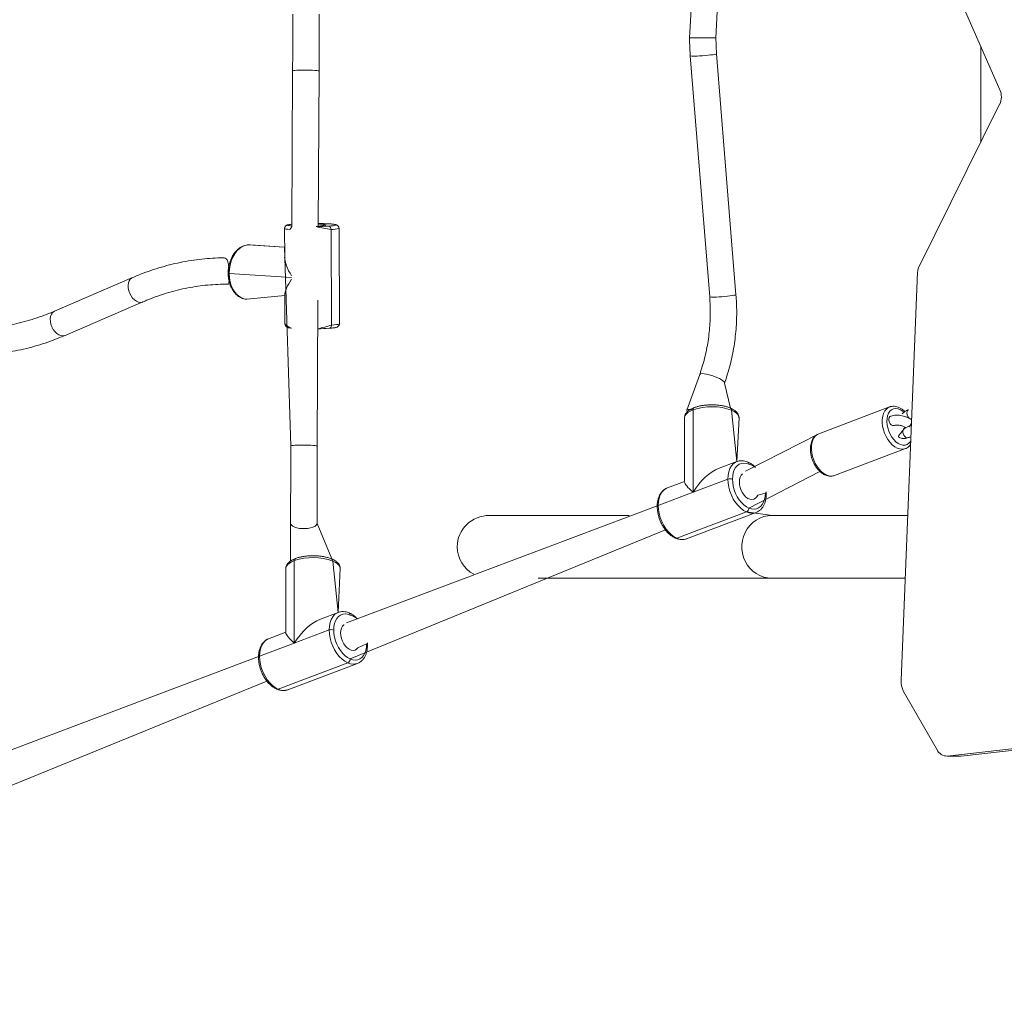
# Model space of a CAD drawing. Units: millimetres. Extents: x 121 to 1435, y 926 to 1772.
# Drawn here: x 947 to 1006, y 1173 to 1233 of the extents above; entities that cross this region are included whole.
import ezdxf

# ---------------------------------------------------------------- set-up
doc = ezdxf.new("R2010")
doc.units = ezdxf.units.MM
doc.header["$LTSCALE"] = 75
doc.layers.add('SLD-0', color=179, linetype='Continuous')
doc.styles.add('SLDTEXTSTYLE1', font='TXT', dxfattribs={"width": 0.605})
doc.dimstyles.new('SLDDIMSTYLE1', dxfattribs={"dimtxt": 15.409912, "dimasz": 7.5, "dimexe": 0, "dimexo": 0.0625, "dimgap": 3.852478, "dimtad": 0, "dimdec": 0, "dimrnd": 1e-09, "dimzin": 12, "dimdsep": 46, "dimtxsty": 'SLDTEXTSTYLE1', "dimsah": 1, "dimcen": 0.09, "dimadec": 0, "dimazin": 3, "dimtfac": 1, "dimtdec": 0, "dimtofl": 0, "dimtmove": 0, "dimatfit": 3, "dimfxl": 1, "dimfrac": 2, "dimtolj": 1, "dimtzin": 12, "dimarcsym": 0})

# ---------------------------------------------------------------- blocks, each defined once
blk = doc.blocks.new('_D')
at = {"layer": 'SLD-0', "color": 7}
for p, q in [((205.312, 1512.906), (205.312, 1763.262)), ((205.312, 1763.262), (796.82, 1763.262)), ((1435.365, 1763.262), (843.857, 1763.262)), ((1435.365, 1103.175), (1435.365, 1763.262))]:
    blk.add_line(p, q, dxfattribs=at)
for points in [[(205.312, 1763.262), (212.812, 1759.512), (212.812, 1767.012)], [(1435.365, 1763.262), (1427.865, 1767.012), (1427.865, 1759.512)]]:
    blk.add_solid(points, dxfattribs=at)
at = {"layer": 'SLD-0', "color": 7, "insert": (796.82, 1771.893), "char_height": 15.875, "attachment_point": 1, "style": 'SLDTEXTSTYLE1'}
blk.add_mtext('1230', dxfattribs=at)
blk = doc.blocks.new('_D_1')
at = {"layer": 'SLD-0', "color": 7}
for p, q in [((340.88, 1648.473), (129.73, 1648.473)), ((129.73, 1648.473), (129.73, 1304.873)), ((129.73, 925.994), (129.73, 1269.595)), ((1258.184, 925.994), (129.73, 925.994))]:
    blk.add_line(p, q, dxfattribs=at)
for points in [[(129.73, 1648.473), (125.98, 1640.973), (133.48, 1640.973)], [(129.73, 925.994), (133.48, 933.494), (125.98, 933.494)]]:
    blk.add_solid(points, dxfattribs=at)
at = {"layer": 'SLD-0', "color": 7, "insert": (121.099, 1269.595), "char_height": 15.875, "attachment_point": 1, "rotation": 90, "style": 'SLDTEXTSTYLE1'}
blk.add_mtext('722', dxfattribs=at)
blk = doc.blocks.new('_D_2')
at = {"layer": 'SLD-0'}
for p, q in [((410.305, 1476.378), (175.502, 1476.378)), ((175.502, 1476.378), (175.502, 1293.422)), ((175.502, 1075.187), (175.502, 1258.144)), ((1258.623, 1075.187), (175.502, 1075.187))]:
    blk.add_line(p, q, dxfattribs=at)
for points in [[(175.502, 1476.378), (171.752, 1468.878), (179.252, 1468.878)], [(175.502, 1075.187), (179.252, 1082.687), (171.752, 1082.687)]]:
    blk.add_solid(points, dxfattribs=at)
at = {"layer": 'SLD-0', "insert": (166.871, 1258.144), "char_height": 15.875, "attachment_point": 1, "rotation": 90, "style": 'SLDTEXTSTYLE1'}
blk.add_mtext('400', dxfattribs=at)
blk = doc.blocks.new('_D_3')
at = {"layer": 'SLD-0'}
for p, q in [((377.407, 1443.481), (377.407, 1692)), ((377.407, 1692), (813.528, 1692)), ((1284.926, 1692), (848.805, 1692)), ((1284.926, 1101.49), (1284.926, 1692))]:
    blk.add_line(p, q, dxfattribs=at)
for points in [[(377.407, 1692), (384.907, 1688.25), (384.907, 1695.75)], [(1284.926, 1692), (1277.426, 1695.75), (1277.426, 1688.25)]]:
    blk.add_solid(points, dxfattribs=at)
at = {"layer": 'SLD-0', "insert": (813.528, 1700.631), "char_height": 15.875, "attachment_point": 1, "style": 'SLDTEXTSTYLE1'}
blk.add_mtext('908', dxfattribs=at)

msp = doc.modelspace()

# ---------------------------------------------------------------- linework, layer by layer
at = {"color": 7, "linetype": 'Continuous', "lineweight": 18}
for p, q in [((1001.94, 1237.71), (1006.072, 1228.346)), ((987.484, 1235.621), (987.266, 1231.496)), ((988.866, 1231.496), (989.073, 1235.861)), ((1004.911, 1230.978), (1004.911, 1225.155)), ((987.31, 1230.395), (988.484, 1215.804)), ((990.079, 1215.933), (988.905, 1230.523)), ((963.215, 1229.484), (963.169, 1220.035)), ((964.77, 1220.083), (964.815, 1229.476)), ((1006.055, 1227.463), (1001.146, 1217.562)), ((962.725, 1219.942), (962.733, 1218.212)), ((965.569, 1214.089), (965.541, 1219.875)), ((966.052, 1214.171), (966.025, 1219.958)), ((962.73, 1218.816), (960.639, 1218.949)), ((962.73, 1218.816), (963.106, 1206.775)), ((1001.083, 1217.304), (1000.077, 1192.593)), ((953.505, 1216.964), (948.791, 1214.935)), ((960.43, 1215.655), (962.744, 1215.885)), ((962.744, 1215.885), (962.752, 1214.155)), ((949.424, 1213.466), (954.137, 1215.494)), ((964.706, 1206.767), (964.748, 1215.605)), ((987.88, 1211.1), (987.109, 1208.933)), ((989.742, 1209.064), (989.387, 1210.564)), ((987.477, 1208.962), (987.477, 1203.967)), ((999.378, 1209.132), (995.094, 1207.507)), ((1000.535, 1208.967), (1000.535, 1208.967)), ((986.961, 1208.482), (986.961, 1204.627)), ((990.137, 1205.824), (990.261, 1208.482)), ((1000.716, 1208.359), (1000.693, 1208.36)), ((1000.719, 1208.353), (1000.693, 1208.36)), ((1000.716, 1208.359), (1000.719, 1208.353)), ((995.094, 1207.507), (990.654, 1205.235)), ((1000.627, 1208.011), (1000.288, 1207.834)), ((1000.303, 1207.899), (1000.298, 1207.857)), ((1000.298, 1207.857), (1000.313, 1207.869)), ((1000.312, 1207.878), (1000.334, 1207.871)), ((1000.501, 1207.273), (1000.677, 1207.33)), ((996.051, 1204.982), (1000.342, 1206.609)), ((990.135, 1205.828), (989.055, 1205.419)), ((990.864, 1203.01), (995.159, 1205.232)), ((986.961, 1204.627), (985.919, 1204.233)), ((987.477, 1203.967), (989.585, 1204.764)), ((987.477, 1203.967), (985.37, 1203.17)), ((985.37, 1203.17), (966.479, 1196.068)), ((986.503, 1201.178), (990.718, 1202.772)), ((987.087, 1201.147), (991.302, 1202.741)), ((992.262, 1202.561), (990.718, 1202.772)), ((983.602, 1202.561), (975.152, 1202.561)), ((963.094, 1202.084), (963.094, 1199.804)), ((965.582, 1199.927), (964.694, 1202.084)), ((966.704, 1193.873), (985.804, 1201.685)), ((963.317, 1199.825), (963.317, 1194.83)), ((962.801, 1199.345), (962.801, 1195.49)), ((965.977, 1196.687), (966.101, 1199.345)), ((978.093, 1198.761), (992.262, 1198.761)), ((965.975, 1196.691), (964.895, 1196.282)), ((963.317, 1194.83), (965.425, 1195.627)), ((962.801, 1195.49), (961.759, 1195.096)), ((963.317, 1194.83), (961.21, 1194.033)), ((967.754, 1194.725), (967.751, 1194.839)), ((961.21, 1194.033), (942.304, 1186.901)), ((962.343, 1192.041), (966.558, 1193.635)), ((962.927, 1192.01), (967.142, 1193.604)), ((1002.875, 1187.993), (1047.136, 1192.889)), ((1003.724, 1187.993), (1047.985, 1192.889)), ((942.544, 1184.736), (961.659, 1192.529)), ((1000.234, 1191.905), (1002.271, 1188.359)), ((1002.875, 1187.993), (1003.669, 1187.99)), ((1003.724, 1187.993), (1002.875, 1187.993)), ((1003.669, 1187.99), (1003.724, 1187.993))]:
    msp.add_line(p, q, dxfattribs=at)
at = {"color": 8, "linetype": 'Continuous', "lineweight": 18}
for p, q in [((960.639, 1218.949), (960.527, 1218.948)), ((962.73, 1218.816), (960.527, 1218.948)), ((959.368, 1217.217), (963.155, 1216.975)), ((990.135, 1205.828), (989.81, 1208.935)), ((991.86, 1203.918), (991.909, 1204)), ((965.975, 1196.691), (965.65, 1199.798)), ((967.7, 1194.78), (967.7, 1194.78))]:
    msp.add_line(p, q, dxfattribs=at)
at = {"color": 8, "linetype": 'Continuous', "lineweight": 18, "flags": 128}
for points in [[(987.674, 1231.496), (987.533, 1231.496), (987.417, 1231.496), (987.332, 1231.496), (987.28, 1231.496), (987.266, 1231.496)], [(988.866, 1231.496), (988.859, 1231.496), (988.817, 1231.496), (988.741, 1231.496), (988.633, 1231.496), (988.498, 1231.496), (988.344, 1231.496), (988.176, 1231.496), (988.003, 1231.496), (987.833, 1231.496), (987.674, 1231.496)], [(988.905, 1230.523), (988.898, 1230.515), (988.857, 1230.501), (988.781, 1230.485), (988.674, 1230.467), (988.54, 1230.449), (988.386, 1230.432), (988.219, 1230.416), (988.047, 1230.401), (987.877, 1230.39), (987.719, 1230.382)], [(963.215, 1229.484), (963.224, 1229.492), (963.269, 1229.504), (963.349, 1229.514), (963.461, 1229.522), (963.598, 1229.529), (963.754, 1229.533), (963.923, 1229.535), (964.096, 1229.534), (964.265, 1229.531), (964.422, 1229.525), (964.561, 1229.517), (964.674, 1229.508), (964.756, 1229.497), (964.803, 1229.485), (964.815, 1229.476)], [(963.169, 1220.035), (963.04, 1219.877), (962.905, 1219.891), (962.805, 1219.907), (962.745, 1219.924), (962.725, 1219.942), (962.725, 1219.942)], [(963.17, 1220.2), (963.082, 1220.188), (962.995, 1220.173), (962.941, 1220.158), (962.924, 1220.142), (962.942, 1220.127), (962.995, 1220.112), (963.082, 1220.098), (963.17, 1220.088)], [(959.368, 1217.217), (959.383, 1216.96), (959.427, 1216.712), (959.499, 1216.479), (959.595, 1216.265), (959.715, 1216.078), (959.855, 1215.92), (960.012, 1215.797), (960.181, 1215.71), (960.36, 1215.663), (960.43, 1215.655)], [(953.505, 1216.964), (953.472, 1216.948), (953.381, 1216.875), (953.31, 1216.773), (953.264, 1216.645), (953.244, 1216.497), (953.25, 1216.337)], [(953.25, 1216.337), (953.283, 1216.172), (953.342, 1216.01), (953.423, 1215.858), (953.522, 1215.723), (953.635, 1215.612), (953.757, 1215.53), (953.882, 1215.48), (954.005, 1215.466), (954.118, 1215.487), (954.137, 1215.494)], [(990.079, 1215.933), (990.072, 1215.925), (990.031, 1215.911), (989.956, 1215.894), (989.848, 1215.877), (989.714, 1215.859), (989.56, 1215.841), (989.393, 1215.825), (989.221, 1215.811), (989.051, 1215.799), (988.893, 1215.791)], [(948.791, 1214.935), (948.758, 1214.919), (948.668, 1214.847), (948.597, 1214.744), (948.551, 1214.616), (948.53, 1214.468), (948.537, 1214.308)], [(948.537, 1214.308), (948.57, 1214.143), (948.629, 1213.981), (948.709, 1213.829), (948.809, 1213.694), (948.922, 1213.583), (949.044, 1213.501), (949.169, 1213.451), (949.291, 1213.437), (949.405, 1213.458), (949.424, 1213.466)], [(965.569, 1214.089), (965.737, 1214.103), (965.873, 1214.119), (965.972, 1214.136), (966.032, 1214.154), (966.052, 1214.171), (966.052, 1214.171)], [(988.292, 1211.121), (988.155, 1211.144), (988.04, 1211.152), (987.953, 1211.145), (987.898, 1211.124), (987.88, 1211.1)], [(989.387, 1210.564), (989.387, 1210.598), (989.355, 1210.65), (989.289, 1210.711), (989.192, 1210.778), (989.07, 1210.847), (988.927, 1210.915), (988.77, 1210.98), (988.607, 1211.037), (988.445, 1211.085), (988.292, 1211.121)], [(987.477, 1208.962), (987.304, 1208.885), (987.162, 1208.798), (987.056, 1208.703), (986.989, 1208.603), (986.961, 1208.5), (986.961, 1208.482)], [(990.261, 1208.482), (990.247, 1208.567), (990.194, 1208.668), (990.101, 1208.765), (989.972, 1208.855), (989.81, 1208.935)], [(1000.342, 1206.609), (1000.294, 1206.594), (1000.153, 1206.574), (1000.004, 1206.59), (999.852, 1206.64), (999.699, 1206.725), (999.551, 1206.84), (999.412, 1206.984), (999.285, 1207.152), (999.174, 1207.339), (999.081, 1207.541), (999.01, 1207.752), (998.962, 1207.966), (998.939, 1208.178), (998.94, 1208.381), (998.967, 1208.571), (999.019, 1208.741), (999.093, 1208.888), (999.189, 1209.007), (999.303, 1209.095), (999.378, 1209.132)], [(1000.312, 1208.849), (1000.177, 1208.884), (1000.037, 1208.967), (999.895, 1209.017), (999.758, 1209.032), (999.628, 1209.012), (999.511, 1208.956), (999.409, 1208.868), (999.327, 1208.749), (999.267, 1208.604), (999.23, 1208.437), (999.219, 1208.253), (999.233, 1208.059), (999.272, 1207.861), (999.334, 1207.665), (999.419, 1207.478), (999.522, 1207.305), (999.641, 1207.152), (999.771, 1207.023), (999.909, 1206.924), (1000.051, 1206.857), (1000.191, 1206.825), (1000.325, 1206.827), (1000.449, 1206.866), (1000.559, 1206.938), (1000.651, 1207.042), (1000.666, 1207.065)], [(1000.72, 1208.393), (1000.695, 1208.399), (1000.624, 1208.421), (1000.555, 1208.475), (1000.496, 1208.554), (1000.455, 1208.65), (1000.437, 1208.75), (1000.443, 1208.842), (1000.473, 1208.916), (1000.523, 1208.962), (1000.535, 1208.967)], [(999.65, 1208.009), (999.631, 1208.003), (999.562, 1208.008), (999.491, 1208.046), (999.426, 1208.114), (999.376, 1208.203), (999.345, 1208.303), (999.339, 1208.4), (999.357, 1208.485), (999.398, 1208.545), (999.438, 1208.57)], [(995.094, 1207.507), (995.012, 1207.468), (994.898, 1207.38), (994.803, 1207.261), (994.728, 1207.114), (994.677, 1206.944), (994.65, 1206.754), (994.648, 1206.551), (994.671, 1206.339), (994.719, 1206.125), (994.79, 1205.914), (994.883, 1205.712), (994.994, 1205.524), (995.121, 1205.357), (995.261, 1205.213), (995.409, 1205.098), (995.561, 1205.013), (995.714, 1204.963), (995.862, 1204.947), (996.003, 1204.967), (996.051, 1204.982)], [(1000.288, 1207.834), (1000.276, 1207.829), (1000.226, 1207.782), (1000.195, 1207.709), (1000.189, 1207.616), (1000.208, 1207.516), (1000.249, 1207.421), (1000.308, 1207.341), (1000.377, 1207.287), (1000.448, 1207.265), (1000.501, 1207.273)], [(1000.501, 1207.273), (1000.56, 1207.278), (1000.579, 1207.284)], [(963.106, 1206.775), (963.115, 1206.783), (963.161, 1206.794), (963.241, 1206.805), (963.352, 1206.813), (963.489, 1206.82), (963.645, 1206.824), (963.814, 1206.826), (963.987, 1206.825), (964.156, 1206.822), (964.314, 1206.816), (964.452, 1206.808), (964.565, 1206.799), (964.647, 1206.788), (964.694, 1206.776), (964.706, 1206.767)], [(989.585, 1204.764), (989.599, 1204.995), (989.64, 1205.208), (989.708, 1205.398), (989.801, 1205.561), (989.917, 1205.693), (990.052, 1205.79), (990.135, 1205.828)], [(985.919, 1204.233), (985.837, 1204.195), (985.702, 1204.099), (985.586, 1203.967), (985.493, 1203.804), (985.425, 1203.614), (985.384, 1203.401), (985.37, 1203.17)], [(985.37, 1203.17), (985.344, 1203.158), (985.324, 1203.144), (985.312, 1203.13), (985.307, 1203.114), (985.307, 1203.112)], [(992.262, 1198.761), (992.012, 1198.779), (991.767, 1198.831), (991.531, 1198.918), (991.308, 1199.038), (991.103, 1199.187), (990.92, 1199.364), (990.762, 1199.565), (990.632, 1199.787), (990.532, 1200.025), (990.465, 1200.274), (990.431, 1200.531), (990.431, 1200.791), (990.465, 1201.048), (990.532, 1201.297), (990.632, 1201.535), (990.762, 1201.757), (990.92, 1201.958), (991.103, 1202.135), (991.308, 1202.284), (991.531, 1202.404), (991.767, 1202.491), (992.012, 1202.543), (992.262, 1202.561)], [(963.094, 1202.084), (963.103, 1202.035), (963.148, 1201.968), (963.228, 1201.907), (963.339, 1201.854), (963.476, 1201.811), (963.633, 1201.782), (963.801, 1201.766), (963.974, 1201.766), (964.143, 1201.78), (964.301, 1201.809), (964.44, 1201.85), (964.553, 1201.903), (964.635, 1201.964), (964.682, 1202.03), (964.694, 1202.085)], [(963.317, 1199.825), (963.144, 1199.748), (963.002, 1199.661), (962.896, 1199.566), (962.829, 1199.466), (962.801, 1199.363), (962.801, 1199.345)], [(966.101, 1199.345), (966.087, 1199.43), (966.034, 1199.531), (965.941, 1199.628), (965.812, 1199.718), (965.65, 1199.798)], [(965.425, 1195.627), (965.439, 1195.858), (965.48, 1196.071), (965.548, 1196.261), (965.641, 1196.424), (965.757, 1196.556), (965.892, 1196.653), (965.975, 1196.691)], [(961.759, 1195.096), (961.677, 1195.058), (961.542, 1194.962), (961.426, 1194.83), (961.333, 1194.667), (961.265, 1194.477), (961.224, 1194.264), (961.21, 1194.033)], [(961.21, 1194.033), (961.184, 1194.021), (961.164, 1194.007), (961.152, 1193.993), (961.147, 1193.977), (961.147, 1193.975)]]:
    msp.add_lwpolyline(points, dxfattribs=at)
at = {"color": 7, "linetype": 'Continuous', "lineweight": 18, "flags": 128}
for points in [[(964.77, 1220.247), (964.834, 1220.2), (964.971, 1220.193)], [(964.971, 1220.193), (965.082, 1220.184), (965.162, 1220.174), (965.208, 1220.162), (965.217, 1220.15), (965.19, 1220.138), (965.127, 1220.127), (965.03, 1220.116), (964.905, 1220.107), (964.77, 1220.083)], [(965.399, 1220.084), (965.547, 1220.096), (965.666, 1220.11), (965.753, 1220.125), (965.806, 1220.141), (965.824, 1220.156), (965.806, 1220.172), (965.753, 1220.187), (965.666, 1220.201), (965.547, 1220.213), (965.399, 1220.224)], [(960.527, 1218.948), (960.344, 1218.915), (960.166, 1218.841), (959.998, 1218.73), (959.842, 1218.584), (959.704, 1218.406), (959.586, 1218.2), (959.491, 1217.973), (959.423, 1217.729), (959.381, 1217.475), (959.368, 1217.217)], [(965.429, 1213.899), (965.456, 1213.901), (965.483, 1213.91), (965.507, 1213.927), (965.528, 1213.951), (965.546, 1213.98), (965.559, 1214.013), (965.567, 1214.05), (965.569, 1214.089)], [(987.477, 1208.962), (987.27, 1208.985), (987.183, 1208.978), (987.128, 1208.957), (987.107, 1208.921), (987.122, 1208.874), (987.131, 1208.86)], [(1000.687, 1208.376), (1000.698, 1208.373), (1000.719, 1208.353)], [(1000.298, 1207.838), (1000.309, 1207.851), (1000.312, 1207.878)], [(1000.363, 1207.862), (1000.325, 1207.878), (1000.303, 1207.899)], [(1000.363, 1207.862), (1000.338, 1207.868), (1000.334, 1207.871)], [(990.864, 1205.668), (990.708, 1205.718), (990.556, 1205.733), (990.411, 1205.715), (990.278, 1205.662), (990.159, 1205.577), (990.058, 1205.461), (989.976, 1205.318), (989.916, 1205.151), (989.88, 1204.964), (989.868, 1204.761)], [(990.718, 1202.772), (990.541, 1202.866), (990.368, 1202.994), (990.204, 1203.155), (990.052, 1203.343), (989.917, 1203.554), (989.801, 1203.784), (989.708, 1204.025), (989.64, 1204.273), (989.599, 1204.522), (989.585, 1204.764)], [(989.868, 1204.761), (989.88, 1204.548), (989.916, 1204.33), (989.976, 1204.112), (990.058, 1203.899), (990.159, 1203.698), (990.278, 1203.512), (990.411, 1203.347), (990.556, 1203.206), (990.708, 1203.093), (990.864, 1203.01)], [(991.86, 1203.918), (991.394, 1203.8), (991.333, 1203.685), (991.252, 1203.599), (991.154, 1203.546), (991.043, 1203.527), (990.924, 1203.543), (990.803, 1203.595), (990.684, 1203.679), (990.573, 1203.791), (990.475, 1203.928), (990.394, 1204.083), (990.333, 1204.249), (990.296, 1204.419), (990.283, 1204.585), (990.296, 1204.741), (990.333, 1204.879), (990.394, 1204.993), (990.475, 1205.079)], [(990.864, 1203.01), (991.019, 1202.961), (991.171, 1202.945), (991.316, 1202.964), (991.449, 1203.016), (991.568, 1203.101), (991.669, 1203.217), (991.751, 1203.36), (991.811, 1203.528), (991.847, 1203.715), (991.86, 1203.918)], [(985.37, 1203.17), (985.384, 1202.927), (985.425, 1202.679), (985.493, 1202.431), (985.586, 1202.189), (985.702, 1201.96), (985.837, 1201.749), (985.988, 1201.561), (986.153, 1201.4), (986.326, 1201.272), (986.503, 1201.178)], [(1000.483, 1202.561), (1000.145, 1202.561), (999.563, 1202.561), (998.99, 1202.561), (998.426, 1202.561), (997.875, 1202.561), (997.339, 1202.561), (996.818, 1202.561), (996.316, 1202.561), (995.833, 1202.561), (995.372, 1202.561), (994.935, 1202.561), (994.521, 1202.561), (994.135, 1202.561), (993.775, 1202.561), (993.445, 1202.561), (993.144, 1202.561), (992.875, 1202.561), (992.637, 1202.561), (992.433, 1202.561), (992.262, 1202.561)], [(992.262, 1198.761), (992.433, 1198.761), (992.637, 1198.761), (992.875, 1198.761), (993.144, 1198.761), (993.445, 1198.761), (993.775, 1198.761), (994.135, 1198.761), (994.521, 1198.761), (994.935, 1198.761), (995.372, 1198.761), (995.833, 1198.761), (996.316, 1198.761), (996.818, 1198.761), (997.339, 1198.761), (997.875, 1198.761), (998.426, 1198.761), (998.99, 1198.761), (999.563, 1198.761), (1000.145, 1198.761), (1000.328, 1198.761)], [(966.704, 1196.531), (966.548, 1196.581), (966.396, 1196.596), (966.251, 1196.578), (966.118, 1196.525), (965.999, 1196.44), (965.898, 1196.324), (965.816, 1196.181), (965.756, 1196.014), (965.72, 1195.827), (965.708, 1195.624)], [(966.558, 1193.635), (966.381, 1193.729), (966.208, 1193.857), (966.044, 1194.018), (965.892, 1194.206), (965.757, 1194.417), (965.641, 1194.647), (965.548, 1194.888), (965.48, 1195.136), (965.439, 1195.385), (965.425, 1195.627)], [(965.708, 1195.624), (965.72, 1195.411), (965.756, 1195.193), (965.816, 1194.975), (965.898, 1194.762), (965.999, 1194.561), (966.118, 1194.375), (966.251, 1194.21), (966.396, 1194.069), (966.548, 1193.956), (966.704, 1193.873)], [(967.7, 1194.78), (967.173, 1194.548), (967.092, 1194.462), (966.994, 1194.409), (966.883, 1194.39), (966.764, 1194.406), (966.643, 1194.458), (966.524, 1194.542), (966.413, 1194.654), (966.315, 1194.791), (966.234, 1194.946), (966.173, 1195.112), (966.136, 1195.282), (966.123, 1195.448), (966.136, 1195.604), (966.173, 1195.742), (966.234, 1195.856), (966.315, 1195.942), (966.325, 1195.95)], [(966.704, 1193.873), (966.859, 1193.824), (967.011, 1193.808), (967.156, 1193.827), (967.289, 1193.879), (967.408, 1193.964), (967.509, 1194.08), (967.591, 1194.223), (967.651, 1194.39), (967.687, 1194.578), (967.7, 1194.78)], [(961.21, 1194.033), (961.224, 1193.79), (961.265, 1193.542), (961.333, 1193.294), (961.426, 1193.052), (961.542, 1192.823), (961.677, 1192.612), (961.828, 1192.424), (961.993, 1192.263), (962.166, 1192.135), (962.343, 1192.041)]]:
    msp.add_lwpolyline(points, dxfattribs=at)
at = {"color": 8, "linetype": 'Continuous', "lineweight": 18}
for centre, radius, start, end in [((987.549, 1231.475), 1.107, 257.50471, 278.80003), ((968.593, 1237.516), 17.902, 257.27614, 260.18645), ((965.581, 1221.105), 1.23, 268.16786, 291.15205), ((959.359, 1217.351), 0.135, 248.1902, 273.59705), ((988.723, 1216.885), 1.107, 257.50471, 278.80003), ((963.492, 1214.886), 1.039, 224.63203, 250.19808), ((961.019, 1229.557), 16.124, 283.34194, 286.39194), ((987.602, 1208.979), 0.126, 117.62579, 187.72579), ((989.681, 1208.95), 0.13, 353.38746, 61.68746), ((990.735, 1205.683), 0.13, 353.39718, 61.70686), ((990.505, 1204.464), 1.256, 52.89785, 73.4099), ((991.843, 1203.847), 0.0725, 12.51626, 77.16657), ((991.048, 1203.467), 0.77, 244.6211, 289.26157), ((986.463, 1201.274), 0.104, 248.56537, 292.74768), ((986.833, 1201.873), 0.77, 244.62545, 289.25374), ((963.442, 1199.842), 0.126, 117.62579, 187.72579), ((965.52, 1199.813), 0.13, 353.5016, 61.57332), ((966.575, 1196.546), 0.13, 353.41553, 61.67728), ((966.332, 1195.321), 1.266, 51.48543, 72.93271), ((967.683, 1194.71), 0.0724, 12.45369, 77.1939), ((966.888, 1194.33), 0.77, 244.62, 289.25919), ((962.303, 1192.137), 0.104, 248.57835, 292.71022), ((962.673, 1192.736), 0.77, 244.62592, 289.25675)]:
    msp.add_arc(centre, radius, start, end, dxfattribs=at)
at = {"color": 7, "linetype": 'Continuous', "lineweight": 18}
for centre, radius, start, end in [((1005.082, 1227.923), 1.077, 334.70849, 23.12087), ((964.434, 1234.405), 14.354, 270.86082, 273.85462), ((964.597, 1206.487), 13.761, 86.65823, 89.27733), ((965.35, 1219.898), 0.193, 353.41274, 75.24688), ((1001.726, 1217.283), 0.644, 154.2676, 178.11965), ((964.48, 1227.909), 14.043, 271.05893, 273.87292), ((988.606, 1205.656), 3.493, 69.84727, 108.85822), ((1000.206, 1208.364), 0.555, 309.81422, 335.11642), ((1000.239, 1208.394), 0.558, 305.24528, 327.05654), ((989.722, 1204.359), 0.428, 70.05621, 108.64551), ((990.601, 1203.007), 0.262, 296.47115, 0.76089), ((964.446, 1196.519), 3.493, 69.85039, 108.85673), ((965.562, 1195.222), 0.428, 70.05298, 108.65564), ((966.441, 1193.87), 0.262, 296.46685, 0.7675), ((1001.366, 1192.525), 1.291, 177.00102, 208.7305), ((1002.849, 1188.631), 0.639, 205.19385, 272.32323)]:
    msp.add_arc(centre, radius, start, end, dxfattribs=at)
for centre, major_axis, ratio, start_param, end_param in [((964.388, 1217.057), (-1.5, 1.591), 0.441015, 0.441212, 1.167755), ((964.388, 1217.057), (1.546, 1.458), 0.38414, 2.072338, 2.797167), ((988.611, 1203.487), (1.314, 1.902), 0.524261, 0.64909, 1.678882), ((988.611, 1203.487), (1.64, -1.133), 0.157046, 3.249679, 4.063299), ((975.152, 1200.661), (-1.967, 0), 0.965926, 4.712389, 6.283185), ((975.152, 1200.661), (-1.967, 0), 0.965926, 0, 1.067224), ((964.451, 1194.35), (1.314, 1.902), 0.524261, 0.64909, 1.678882), ((964.451, 1194.35), (1.64, -1.133), 0.157046, 3.249679, 4.063299)]:
    msp.add_ellipse(centre, major_axis=major_axis, ratio=ratio, start_param=start_param, end_param=end_param, dxfattribs=at)
for points, knots in [([(963.223, 1232.912), (963.223, 1232.692), (963.223, 1232.053), (963.221, 1231.018), (963.217, 1230.096), (963.215, 1229.592), (963.215, 1229.484)], [0, 0, 0, 0, 0.192554, 0.558429, 0.90506, 1, 1, 1, 1]), ([(964.815, 1229.476), (964.816, 1229.696), (964.818, 1230.335), (964.821, 1231.372), (964.823, 1232.297), (964.823, 1232.803), (964.823, 1232.912)], [0, 0, 0, 0, 0.192553, 0.558428, 0.905063, 1, 1, 1, 1]), ([(987.266, 1231.496), (987.266, 1231.391), (987.268, 1231.091), (987.285, 1230.724), (987.305, 1230.462), (987.31, 1230.395)], [0, 0, 0, 0, 0.28461, 0.815791, 1, 1, 1, 1]), ([(988.905, 1230.523), (988.898, 1230.615), (988.878, 1230.885), (988.867, 1231.21), (988.866, 1231.443), (988.866, 1231.496)], [0, 0, 0, 0, 0.284578, 0.835718, 1, 1, 1, 1]), ([(963.17, 1220.2), (963.154, 1220.198), (963.091, 1220.192), (963.006, 1220.18), (962.927, 1220.165), (962.87, 1220.146), (962.82, 1220.122), (962.772, 1220.079), (962.733, 1220.019), (962.728, 1219.97), (962.725, 1219.945)], [0, 0, 0, 0, 0.077041, 0.294988, 0.524002, 0.661932, 0.764193, 0.840843, 0.920466, 1, 1, 1, 1]), ([(966.025, 1219.958), (966.024, 1219.955), (966.029, 1219.982), (966.013, 1220.034), (965.979, 1220.092), (965.937, 1220.129), (965.898, 1220.151), (965.858, 1220.167), (965.799, 1220.183), (965.715, 1220.197), (965.594, 1220.211), (965.49, 1220.219), (965.427, 1220.223), (965.412, 1220.224)], [0, 0, 0, 0, 0.002525, 0.07202, 0.130026, 0.185168, 0.244012, 0.316038, 0.421416, 0.623659, 0.79074, 0.953169, 1, 1, 1, 1]), ([(960.513, 1218.948), (960.479, 1218.944), (960.389, 1218.935), (960.244, 1218.894), (960.082, 1218.818), (959.93, 1218.712), (959.788, 1218.58), (959.661, 1218.423), (959.55, 1218.244), (959.458, 1218.047), (959.386, 1217.835), (959.337, 1217.613), (959.312, 1217.408), (959.31, 1217.279), (959.309, 1217.226)], [0, 0, 0, 0, 0.050641, 0.136204, 0.222232, 0.309308, 0.397535, 0.486722, 0.576545, 0.666703, 0.756978, 0.847251, 0.937541, 1, 1, 1, 1]), ([(960.639, 1218.949), (960.638, 1218.948), (960.595, 1218.955), (960.552, 1218.951), (960.513, 1218.948)], [0, 0, 0, 0, 0.079378, 1, 1, 1, 1]), ([(959.368, 1217.217), (959.347, 1218.16), (958.963, 1218.169), (958.361, 1218.144), (957.709, 1218.091), (957.058, 1218.004), (956.408, 1217.887), (955.759, 1217.738), (955.114, 1217.559), (954.472, 1217.348), (953.936, 1217.146), (953.615, 1217.011), (953.505, 1216.964)], [0, 0, 0, 0, 0.082773, 0.190147, 0.297557, 0.405022, 0.512561, 0.620187, 0.727911, 0.835743, 0.943689, 1, 1, 1, 1]), ([(954.137, 1215.494), (954.239, 1215.538), (954.54, 1215.664), (955.041, 1215.852), (955.643, 1216.047), (956.248, 1216.211), (956.856, 1216.345), (957.465, 1216.447), (958.076, 1216.52), (958.687, 1216.558), (959.136, 1216.57), (959.38, 1216.56), (959.368, 1217.217)], [0, 0, 0, 0, 0.058826, 0.173001, 0.287279, 0.401717, 0.516315, 0.631075, 0.745984, 0.861026, 0.976186, 1, 1, 1, 1]), ([(959.309, 1217.226), (959.31, 1217.185), (959.313, 1217.068), (959.335, 1216.877), (959.383, 1216.658), (959.454, 1216.452), (959.547, 1216.261), (959.66, 1216.09), (959.792, 1215.943), (959.939, 1215.823), (960.098, 1215.734), (960.262, 1215.675), (960.374, 1215.662), (960.43, 1215.655)], [0, 0, 0, 0, 0.0516175, 0.1476805, 0.2439569, 0.3404268, 0.4370773, 0.5337826, 0.6302116, 0.7259455, 0.8205148, 0.9136399, 1, 1, 1, 1]), ([(989.387, 1210.564), (989.421, 1210.661), (989.517, 1210.938), (989.657, 1211.405), (989.799, 1211.965), (989.916, 1212.535), (990.007, 1213.111), (990.072, 1213.692), (990.112, 1214.276), (990.125, 1214.862), (990.115, 1215.415), (990.09, 1215.771), (990.079, 1215.933)], [0, 0, 0, 0, 0.057439, 0.164152, 0.270872, 0.377606, 0.484349, 0.591096, 0.697855, 0.804623, 0.911394, 1, 1, 1, 1]), ([(988.484, 1215.804), (988.491, 1215.713), (988.51, 1215.443), (988.525, 1214.993), (988.518, 1214.455), (988.486, 1213.919), (988.429, 1213.387), (988.348, 1212.859), (988.243, 1212.338), (988.113, 1211.826), (987.989, 1211.414), (987.906, 1211.175), (987.88, 1211.1)], [0, 0, 0, 0, 0.057402, 0.168847, 0.280299, 0.391752, 0.503192, 0.614617, 0.726041, 0.837454, 0.948855, 1, 1, 1, 1]), ([(948.791, 1214.935), (948.689, 1214.892), (948.389, 1214.766), (947.884, 1214.578), (947.277, 1214.382), (946.664, 1214.218), (946.047, 1214.085), (945.426, 1213.982), (944.801, 1213.911), (944.175, 1213.872), (943.623, 1213.864), (943.281, 1213.876), (943.148, 1213.881)], [0, 0, 0, 0, 0.055941, 0.164898, 0.273939, 0.383105, 0.492386, 0.601765, 0.711225, 0.820745, 0.930303, 1, 1, 1, 1]), ([(962.752, 1214.155), (962.753, 1214.157), (962.747, 1214.13), (962.764, 1214.079), (962.798, 1214.022), (962.84, 1213.985), (962.879, 1213.962), (962.919, 1213.946), (962.978, 1213.93), (963.047, 1213.918), (963.117, 1213.91), (963.14, 1213.908)], [0, 0, 0, 0, 0.002338, 0.09895, 0.179544, 0.256239, 0.338039, 0.43816, 0.584675, 0.865836, 1, 1, 1, 1]), ([(965.429, 1213.899), (965.469, 1213.901), (965.547, 1213.907), (965.66, 1213.918), (965.772, 1213.933), (965.85, 1213.948), (965.907, 1213.967), (965.957, 1213.992), (966.005, 1214.034), (966.044, 1214.094), (966.049, 1214.144), (966.052, 1214.169)], [0, 0, 0, 0, 0.088629, 0.260326, 0.434801, 0.618121, 0.728544, 0.810405, 0.87175, 0.935504, 1, 1, 1, 1]), ([(943.077, 1212.282), (943.197, 1212.278), (943.54, 1212.265), (944.105, 1212.269), (944.771, 1212.303), (945.435, 1212.37), (946.097, 1212.468), (946.755, 1212.597), (947.408, 1212.757), (948.057, 1212.948), (948.689, 1213.167), (949.143, 1213.346), (949.384, 1213.449), (949.424, 1213.466)], [0, 0, 0, 0, 0.05592, 0.159142, 0.262354, 0.36556, 0.468775, 0.572016, 0.675297, 0.778633, 0.882036, 0.980186, 1, 1, 1, 1]), ([(987.544, 1209.091), (987.514, 1209.079), (987.426, 1209.044), (987.295, 1208.976), (987.167, 1208.885), (987.069, 1208.786), (987.004, 1208.682), (986.965, 1208.579), (986.964, 1208.51), (986.964, 1208.479)], [0, 0, 0, 0, 0.091067, 0.26867, 0.449377, 0.60805, 0.753427, 0.889593, 1, 1, 1, 1]), ([(989.742, 1209.064), (989.713, 1209.076), (989.626, 1209.111), (989.468, 1209.16), (989.265, 1209.206), (989.05, 1209.239), (988.828, 1209.258), (988.603, 1209.264), (988.378, 1209.257), (988.157, 1209.237), (987.944, 1209.204), (987.747, 1209.158), (987.617, 1209.118), (987.553, 1209.094), (987.544, 1209.091)], [0, 0, 0, 0, 0.049934, 0.145898, 0.240781, 0.33482, 0.428297, 0.521483, 0.6146, 0.707818, 0.80131, 0.895357, 0.9858, 1, 1, 1, 1]), ([(990.261, 1208.482), (990.258, 1208.494), (990.263, 1208.543), (990.238, 1208.63), (990.188, 1208.736), (990.109, 1208.834), (990.003, 1208.925), (989.88, 1209.002), (989.785, 1209.045), (989.742, 1209.064)], [0, 0, 0, 0, 0.038492, 0.189028, 0.339168, 0.497134, 0.668838, 0.853738, 1, 1, 1, 1]), ([(1000.312, 1208.849), (1000.279, 1208.881), (1000.201, 1208.958), (1000.065, 1209.051), (999.909, 1209.128), (999.749, 1209.172), (999.592, 1209.181), (999.466, 1209.166), (999.4, 1209.137), (999.378, 1209.127)], [0, 0, 0, 0, 0.117512, 0.283424, 0.449355, 0.613435, 0.773497, 0.928325, 1, 1, 1, 1]), ([(1000.535, 1208.967), (1000.508, 1208.956), (1000.431, 1208.924), (1000.309, 1208.851), (1000.173, 1208.747), (1000.092, 1208.661), (1000.312, 1208.849)], [0, 0, 0, 0, 0.159794, 0.441654, 0.722907, 1, 1, 1, 1]), ([(1000.693, 1208.36), (1000.677, 1208.375), (1000.608, 1208.426), (1000.48, 1208.496), (1000.317, 1208.562), (1000.145, 1208.608), (999.969, 1208.635), (999.793, 1208.641), (999.625, 1208.624), (999.508, 1208.596), (999.449, 1208.574), (999.438, 1208.57)], [0, 0, 0, 0, 0.0721915, 0.2015407, 0.3300147, 0.4578553, 0.5858514, 0.714761, 0.8455778, 0.9700757, 1, 1, 1, 1]), ([(1000.627, 1208.011), (1000.648, 1208.038), (1000.684, 1208.085), (1000.703, 1208.134), (1000.71, 1208.154)], [0, 0, 0, 0, 0.586398, 1, 1, 1, 1]), ([(1000.687, 1208.376), (1000.691, 1208.378), (1000.703, 1208.387), (1000.713, 1208.391), (1000.72, 1208.393)], [0, 0, 0, 0, 0.313112, 1, 1, 1, 1]), ([(995.094, 1207.507), (995.074, 1207.496), (995, 1207.47), (994.895, 1207.394), (994.792, 1207.288), (994.708, 1207.159), (994.644, 1207.008), (994.601, 1206.838), (994.581, 1206.653), (994.584, 1206.458), (994.61, 1206.258), (994.658, 1206.058), (994.727, 1205.863), (994.816, 1205.675), (994.922, 1205.501), (995.044, 1205.343), (995.179, 1205.206), (995.326, 1205.093), (995.48, 1205.008), (995.64, 1204.954), (995.798, 1204.935), (995.935, 1204.944), (996.012, 1204.972), (996.043, 1204.983)], [0, 0, 0, 0, 0.029463, 0.075291, 0.121232, 0.168081, 0.216218, 0.265526, 0.315561, 0.36586, 0.416123, 0.466311, 0.516457, 0.566651, 0.616942, 0.667428, 0.718172, 0.769216, 0.82037, 0.871157, 0.920879, 0.969039, 1, 1, 1, 1]), ([(999.65, 1208.009), (999.66, 1208.012), (999.689, 1208.022), (999.757, 1208.035), (999.855, 1208.04), (999.966, 1208.03), (1000.08, 1208.006), (1000.188, 1207.969), (1000.275, 1207.925), (1000.315, 1207.896), (1000.333, 1207.884)], [0, 0, 0, 0, 0.069518, 0.198105, 0.331455, 0.469684, 0.610882, 0.752726, 0.892224, 1, 1, 1, 1]), ([(1000.288, 1207.834), (999.888, 1207.348), (999.935, 1207.301), (1000.034, 1207.253), (1000.155, 1207.222), (1000.282, 1207.219), (1000.398, 1207.237), (1000.471, 1207.263), (1000.501, 1207.273)], [0, 0, 0, 0, 0.110834, 0.297647, 0.480617, 0.666888, 0.863038, 1, 1, 1, 1]), ([(1000.288, 1207.834), (1000.279, 1207.831), (1000.254, 1207.822), (1000.235, 1207.822), (1000.238, 1207.821), (1000.288, 1207.834)], [0, 0, 0, 0, 0.291811, 0.821484, 1, 1, 1, 1]), ([(1000.298, 1207.838), (1000.298, 1207.842), (1000.299, 1207.849), (1000.301, 1207.859), (1000.302, 1207.863)], [0, 0, 0, 0, 0.553512, 1, 1, 1, 1]), ([(1000.333, 1207.884), (1000.34, 1207.88), (1000.356, 1207.868), (1000.381, 1207.871), (1000.387, 1207.871)], [0, 0, 0, 0, 0.764881, 1, 1, 1, 1]), ([(1000.561, 1207.938), (1000.552, 1207.939), (1000.584, 1207.962), (1000.613, 1207.995), (1000.627, 1208.011)], [0, 0, 0, 0, 0.51421, 1, 1, 1, 1]), ([(1000.579, 1207.284), (1000.608, 1207.295), (1000.642, 1207.307), (1000.672, 1207.327), (1000.677, 1207.33)], [0, 0, 0, 0, 0.841358, 1, 1, 1, 1]), ([(963.106, 1206.775), (963.105, 1206.676), (963.104, 1206.391), (963.102, 1205.917), (963.1, 1205.355), (963.098, 1204.795), (963.097, 1204.239), (963.095, 1203.689), (963.095, 1203.147), (963.094, 1202.61), (963.094, 1202.261), (963.094, 1202.084)], [0, 0, 0, 0, 0.061573, 0.178602, 0.295643, 0.412688, 0.529736, 0.646781, 0.763829, 0.88088, 1, 1, 1, 1]), ([(964.694, 1202.084), (964.694, 1202.175), (964.694, 1202.438), (964.694, 1202.882), (964.695, 1203.419), (964.696, 1203.964), (964.697, 1204.516), (964.699, 1205.074), (964.701, 1205.634), (964.703, 1206.199), (964.705, 1206.577), (964.706, 1206.767)], [0, 0, 0, 0, 0.0615711, 0.1785873, 0.2956138, 0.412646, 0.5296838, 0.6467233, 0.7637687, 0.8808172, 1, 1, 1, 1]), ([(1000.342, 1206.609), (1000.354, 1206.617), (1000.413, 1206.634), (1000.506, 1206.697), (1000.599, 1206.777), (1000.643, 1206.84), (1000.658, 1206.862)], [0, 0, 0, 0, 0.102667, 0.457221, 0.811048, 1, 1, 1, 1]), ([(990.796, 1205.797), (990.765, 1205.81), (990.677, 1205.844), (990.531, 1205.876), (990.363, 1205.881), (990.23, 1205.863), (990.159, 1205.833), (990.137, 1205.824)], [0, 0, 0, 0, 0.1415842, 0.3967948, 0.647935, 0.8926459, 1, 1, 1, 1]), ([(991.263, 1205.466), (991.234, 1205.496), (991.156, 1205.576), (991.017, 1205.68), (990.889, 1205.756), (990.814, 1205.789), (990.796, 1205.797)], [0, 0, 0, 0, 0.200661, 0.54665, 0.893257, 1, 1, 1, 1]), ([(985.919, 1204.233), (985.887, 1204.217), (985.814, 1204.191), (985.706, 1204.117), (985.589, 1204.007), (985.491, 1203.871), (985.412, 1203.713), (985.353, 1203.535), (985.317, 1203.343), (985.307, 1203.198), (985.307, 1203.121), (985.307, 1203.112)], [0, 0, 0, 0, 0.0608979, 0.1883289, 0.3160045, 0.4456224, 0.5780532, 0.7131622, 0.8501264, 0.9815237, 1, 1, 1, 1]), ([(991.914, 1203.863), (991.914, 1203.901), (991.915, 1203.946), (991.909, 1203.993), (991.909, 1204)], [0, 0, 0, 0, 0.8431975, 1, 1, 1, 1]), ([(991.302, 1202.741), (991.327, 1202.754), (991.403, 1202.781), (991.515, 1202.857), (991.632, 1202.968), (991.73, 1203.103), (991.809, 1203.261), (991.868, 1203.439), (991.904, 1203.631), (991.914, 1203.776), (991.914, 1203.853), (991.914, 1203.863)], [0, 0, 0, 0, 0.070261, 0.196422, 0.322829, 0.451154, 0.582249, 0.716014, 0.851619, 0.981696, 1, 1, 1, 1]), ([(985.307, 1203.112), (985.308, 1203.073), (985.31, 1202.964), (985.33, 1202.777), (985.376, 1202.556), (985.443, 1202.337), (985.53, 1202.125), (985.636, 1201.924), (985.758, 1201.736), (985.894, 1201.566), (986.044, 1201.418), (986.204, 1201.293), (986.333, 1201.218), (986.407, 1201.185), (986.425, 1201.177)], [0, 0, 0, 0, 0.049292, 0.141248, 0.233061, 0.324796, 0.416525, 0.508329, 0.600313, 0.692566, 0.785196, 0.878174, 0.971315, 1, 1, 1, 1]), ([(986.425, 1201.177), (986.456, 1201.165), (986.544, 1201.13), (986.69, 1201.098), (986.858, 1201.093), (986.995, 1201.112), (987.07, 1201.144), (987.087, 1201.147)], [0, 0, 0, 0, 0.138977, 0.38948, 0.635967, 0.876194, 1, 1, 1, 1]), ([(963.384, 1199.954), (963.354, 1199.942), (963.266, 1199.907), (963.135, 1199.839), (963.007, 1199.748), (962.91, 1199.649), (962.844, 1199.545), (962.805, 1199.442), (962.804, 1199.373), (962.804, 1199.342)], [0, 0, 0, 0, 0.091079, 0.268668, 0.449385, 0.608045, 0.753421, 0.889585, 1, 1, 1, 1]), ([(965.582, 1199.927), (965.553, 1199.939), (965.466, 1199.974), (965.308, 1200.023), (965.105, 1200.069), (964.89, 1200.102), (964.668, 1200.121), (964.443, 1200.127), (964.218, 1200.12), (963.997, 1200.1), (963.784, 1200.066), (963.587, 1200.021), (963.457, 1199.981), (963.393, 1199.957), (963.384, 1199.954)], [0, 0, 0, 0, 0.0499206, 0.1458852, 0.2407698, 0.3348105, 0.4282886, 0.5214756, 0.6145946, 0.7078133, 0.8013143, 0.8953628, 0.9857994, 1, 1, 1, 1]), ([(966.101, 1199.345), (966.098, 1199.357), (966.103, 1199.406), (966.078, 1199.493), (966.028, 1199.599), (965.949, 1199.697), (965.843, 1199.788), (965.72, 1199.865), (965.624, 1199.908), (965.582, 1199.927)], [0, 0, 0, 0, 0.0385, 0.189024, 0.339164, 0.497125, 0.668824, 0.853714, 1, 1, 1, 1]), ([(966.636, 1196.66), (966.605, 1196.672), (966.517, 1196.707), (966.371, 1196.739), (966.203, 1196.744), (966.07, 1196.726), (965.999, 1196.696), (965.977, 1196.687)], [0, 0, 0, 0, 0.141579, 0.396781, 0.647904, 0.892616, 1, 1, 1, 1]), ([(967.12, 1196.311), (967.086, 1196.347), (967.002, 1196.434), (966.857, 1196.543), (966.729, 1196.619), (966.654, 1196.652), (966.636, 1196.66)], [0, 0, 0, 0, 0.232244, 0.564568, 0.897474, 1, 1, 1, 1]), ([(961.759, 1195.096), (961.727, 1195.08), (961.654, 1195.054), (961.546, 1194.98), (961.429, 1194.87), (961.331, 1194.734), (961.252, 1194.576), (961.193, 1194.398), (961.157, 1194.206), (961.147, 1194.061), (961.147, 1193.984), (961.147, 1193.975)], [0, 0, 0, 0, 0.060888, 0.18833, 0.316005, 0.445623, 0.578043, 0.713163, 0.850127, 0.981514, 1, 1, 1, 1]), ([(967.142, 1193.604), (967.167, 1193.617), (967.243, 1193.644), (967.355, 1193.72), (967.472, 1193.831), (967.57, 1193.966), (967.649, 1194.124), (967.708, 1194.302), (967.744, 1194.494), (967.754, 1194.639), (967.754, 1194.716), (967.754, 1194.725)], [0, 0, 0, 0, 0.0702613, 0.1964134, 0.3228221, 0.4511486, 0.5822556, 0.7160225, 0.8516185, 0.9817237, 1, 1, 1, 1]), ([(961.147, 1193.975), (961.148, 1193.936), (961.15, 1193.826), (961.17, 1193.64), (961.216, 1193.419), (961.283, 1193.2), (961.37, 1192.988), (961.476, 1192.787), (961.598, 1192.599), (961.734, 1192.429), (961.884, 1192.281), (962.044, 1192.156), (962.173, 1192.081), (962.247, 1192.048), (962.265, 1192.04)], [0, 0, 0, 0, 0.049286, 0.141243, 0.233057, 0.324792, 0.416522, 0.508327, 0.600312, 0.692565, 0.785178, 0.878157, 0.971315, 1, 1, 1, 1]), ([(962.265, 1192.04), (962.296, 1192.028), (962.384, 1191.993), (962.53, 1191.961), (962.698, 1191.956), (962.835, 1191.975), (962.91, 1192.007), (962.936, 1192.017)], [0, 0, 0, 0, 0.138975, 0.389475, 0.635946, 0.876186, 1, 1, 1, 1])]:
    msp.add_open_spline(points, degree=3, knots=knots, dxfattribs=at)

# ---------------------------------------------------------------- dimensions: what is measured, and where the dimension line sits
at = {"layer": 'SLD-0', "color": 7}
dim = msp.add_linear_dim(base=(1435.365, 1763.262), p1=(205.312, 1512.906), p2=(1435.365, 1103.175), dimstyle='SLDDIMSTYLE1', dxfattribs=at)
dim.commit()
dim.dimension.update_dxf_attribs({"geometry": '_D', "text_midpoint": (820.339, 1763.262), "dimtype": 160})
at = {"layer": 'SLD-0'}
dim = msp.add_linear_dim(base=(1284.926, 1692), p1=(377.407, 1443.481), p2=(1284.926, 1101.49), dimstyle='SLDDIMSTYLE1', dxfattribs=at)
dim.commit()
dim.dimension.update_dxf_attribs({"geometry": '_D_3', "text_midpoint": (831.166, 1692), "dimtype": 160})
at = {"layer": 'SLD-0', "color": 7}
dim = msp.add_linear_dim(base=(129.73, 925.994), p1=(340.88, 1648.473), p2=(1258.184, 925.994), angle=90, dimstyle='SLDDIMSTYLE1', dxfattribs=at)
dim.commit()
dim.dimension.update_dxf_attribs({"geometry": '_D_1', "text_midpoint": (129.73, 1287.234), "dimtype": 160})
at = {"layer": 'SLD-0'}
dim = msp.add_linear_dim(base=(175.502, 1075.187), p1=(410.305, 1476.378), p2=(1258.623, 1075.187), angle=90, dimstyle='SLDDIMSTYLE1', dxfattribs=at)
dim.commit()
dim.dimension.update_dxf_attribs({"geometry": '_D_2', "text_midpoint": (175.502, 1275.783), "dimtype": 160})

doc.saveas('drawing.dxf')
